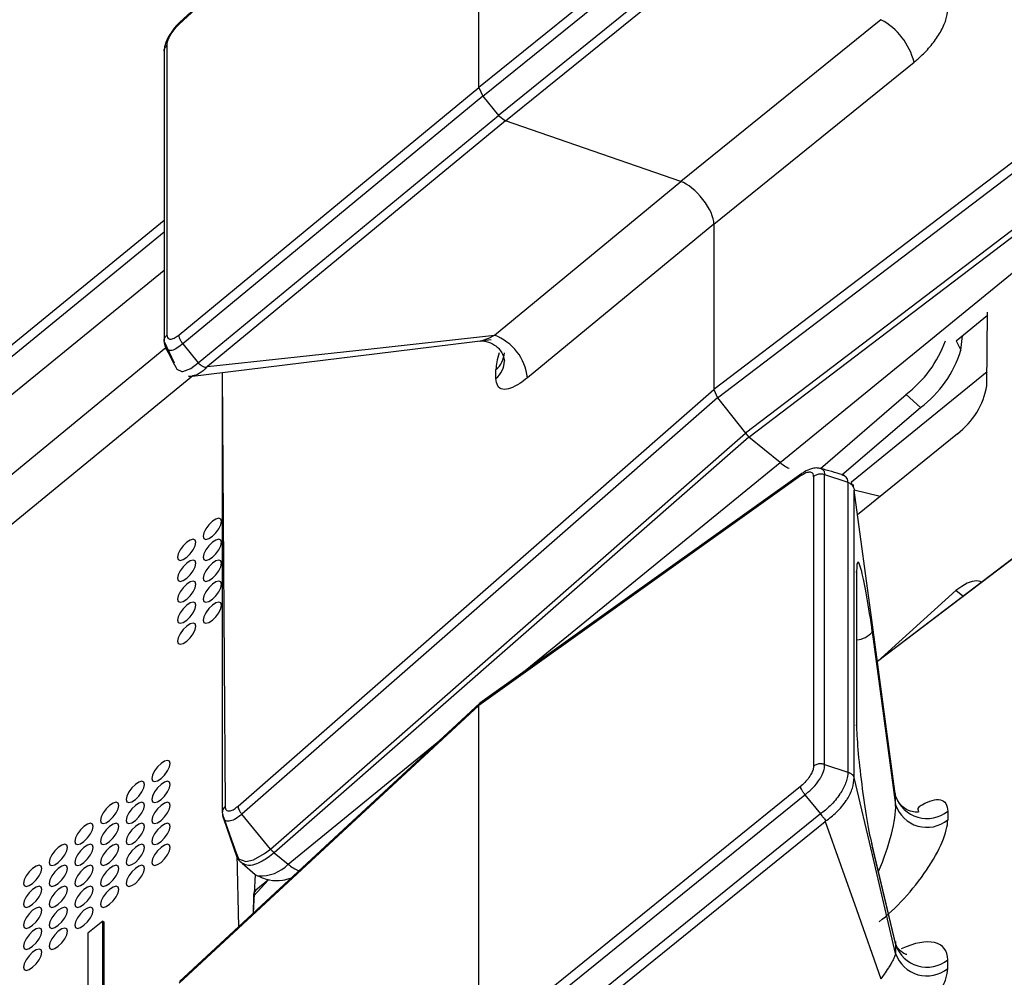
# Model space of a CAD drawing. Units: millimetres. Extents: x 17 to 584, y 10 to 410.
# Drawn here: x 439 to 443, y 223 to 226 of the extents above; entities that cross this region are included whole.
import ezdxf

# ---------------------------------------------------------------- set-up
doc = ezdxf.new("R2010")
doc.units = ezdxf.units.MM
doc.linetypes.add('SLD-Solid', pattern=[0])
doc.styles.get("Standard").update_dxf_attribs({"font": 'GOTHIC.TTF'})
doc.dimstyles.new('SLDDIMSTYLE0', dxfattribs={"dimtxt": 0.18, "dimasz": 1.016, "dimexe": 0, "dimexo": 0.0625, "dimgap": 0, "dimtad": 0, "dimtih": 1, "dimtoh": 1, "dimdec": 0, "dimrnd": 1e-09, "dimzin": 0, "dimdsep": 46, "dimtxsty": 'Standard', "dimblk1": 'DOT', "dimblk2": 'DOT', "dimsah": 1, "dimcen": 0.09, "dimadec": 0, "dimazin": 0, "dimtfac": 1.016, "dimtdec": 0, "dimtofl": 0, "dimtmove": 0, "dimatfit": 3, "dimldrblk": 'DOT', "dimfxl": 1, "dimfrac": 2, "dimtolj": 1, "dimtzin": 0, "dimarcsym": 0})

# ---------------------------------------------------------------- blocks, each defined once
blk = doc.blocks.new('_Dot')
at = {"color": 0, "linetype": 'ByBlock', "lineweight": -2}
blk.add_line((-0.5, 0), (-1, 0), dxfattribs=at)
at = {"color": 0, "linetype": 'ByBlock', "const_width": 0.5}
blk.add_lwpolyline([(-0.25, 0, 1), (0.25, 0, 1)], format="xyb", close=True, dxfattribs=at)

msp = doc.modelspace()

# ---------------------------------------------------------------- linework, layer by layer
at = {"color": 7, "linetype": 'SLD-Solid', "lineweight": 25}
for p, q in [((439.9668, 225.6633), (440.9294, 226.5555)), ((440.9322, 226.5623), (439.9683, 225.669)), ((440.9294, 225.46), (440.9294, 226.5555)), ((441.9617, 226.2953), (440.9294, 225.46)), ((440.9422, 225.4324), (441.9758, 226.2688)), ((442.0254, 226.2071), (440.992, 225.3709)), ((441.0145, 225.3529), (442.0403, 226.183)), ((443.3219, 225.7382), (441.6837, 224.4908)), ((441.6955, 224.4645), (443.3332, 225.7116)), ((442.2198, 225.6781), (441.5777, 225.1586)), ((439.9187, 225.5772), (439.9187, 224.6468)), ((439.9277, 225.5955), (439.9277, 224.6656)), ((443.4189, 225.5947), (441.7844, 224.3501)), ((441.7961, 224.3379), (443.4305, 225.5823)), ((441.6837, 225.022), (442.3258, 225.5416)), ((441.8958, 224.2565), (443.475, 225.546)), ((439.9668, 224.6663), (440.9294, 225.46)), ((440.9294, 225.46), (440.9422, 225.4324)), ((440.9422, 225.4324), (439.9784, 224.6378)), ((440.9422, 225.4324), (440.992, 225.3709)), ((440.0283, 224.5764), (440.992, 225.3709)), ((441.0145, 225.3529), (440.058, 224.5643)), ((440.992, 225.3709), (441.0145, 225.3529)), ((441.5777, 225.1586), (441.0145, 225.3529)), ((440.9789, 224.6649), (441.5777, 225.1586)), ((439.9187, 225.033), (431.1521, 217.8747)), ((441.6837, 225.022), (441.0849, 224.5284)), ((441.6837, 225.022), (441.6837, 224.4908)), ((439.9187, 224.9954), (438.8593, 224.1303)), ((442.4616, 224.647), (442.5619, 224.729)), ((442.5599, 224.503), (442.562, 224.7392)), ((440.0018, 224.533), (440.9684, 224.6508)), ((442.476, 224.6166), (442.4819, 224.6636)), ((439.9189, 224.6448), (439.9511, 224.5761)), ((439.9784, 224.6378), (440.0281, 224.5766)), ((439.9511, 224.5761), (439.9511, 224.5761)), ((440.0281, 224.5766), (440.0283, 224.5764)), ((440.0111, 224.5348), (436.5092, 221.6639)), ((440.1055, 224.5456), (440.1055, 223.1332)), ((440.984, 224.5266), (440.984, 224.5546)), ((442.1253, 224.1948), (442.5603, 224.5488)), ((440.1561, 223.1532), (441.6837, 224.4908)), ((441.6955, 224.4645), (440.1683, 223.1272)), ((441.6837, 224.4908), (441.6955, 224.4645)), ((441.6955, 224.4645), (441.7844, 224.3501)), ((442.026, 224.2373), (442.3001, 224.4747)), ((442.347, 224.4329), (442.3001, 224.4747)), ((442.0944, 224.2165), (442.347, 224.4329)), ((443.2817, 224.4355), (442.2081, 223.618)), ((440.2601, 223.0154), (441.7844, 224.3501)), ((441.7961, 224.3379), (440.2721, 223.0034)), ((441.7844, 224.3501), (441.7961, 224.3379)), ((441.8958, 224.2565), (441.7961, 224.3379)), ((442.1443, 224.0891), (442.4649, 224.349)), ((441.9617, 224.2134), (440.9294, 223.4766)), ((441.9658, 224.2208), (440.9322, 223.4834)), ((442.0037, 224.2118), (442.0037, 223.2819)), ((442.0389, 223.2869), (442.0389, 224.2174)), ((442.0389, 224.2174), (442.113, 224.193)), ((442.1131, 224.1929), (442.113, 224.193)), ((442.1131, 224.1929), (442.1131, 223.2624)), ((442.1269, 224.1834), (442.1253, 224.1948)), ((442.1336, 224.1684), (442.1336, 224.1673)), ((442.1336, 223.2452), (442.1336, 224.1673)), ((442.1415, 223.9068), (442.1415, 223.4147)), ((442.1424, 223.4034), (442.1424, 223.8954)), ((442.4605, 223.8451), (442.2081, 223.618)), ((442.192, 223.7125), (442.2668, 223.1572)), ((440.9322, 223.4834), (439.9683, 222.5901)), ((440.9294, 223.4766), (440.9322, 223.4834)), ((439.9668, 222.5844), (440.9294, 223.4766)), ((440.9294, 222.3811), (440.9294, 223.4766)), ((442.0389, 223.2869), (442.113, 223.2625)), ((442.1131, 223.2624), (442.113, 223.2625)), ((442.1336, 223.2448), (442.1336, 223.2452)), ((441.9617, 223.2164), (440.9294, 222.3811)), ((440.9422, 222.3536), (441.9758, 223.1899)), ((441.9758, 223.1899), (442.0252, 223.1284)), ((442.2668, 223.1572), (442.2668, 223.1852)), ((442.434, 223.1369), (442.434, 223.1089)), ((440.1519, 222.9986), (440.1068, 223.1255)), ((440.1098, 223.1132), (440.1525, 222.9898)), ((440.2601, 223.0154), (440.1683, 223.1272)), ((442.0254, 223.1282), (440.992, 222.292)), ((441.0145, 222.2741), (442.0403, 223.1041)), ((442.0252, 223.1284), (442.0254, 223.1282)), ((442.2667, 222.713), (442.1903, 223.0334)), ((442.1903, 223.0334), (442.192, 223.0216)), ((442.192, 223.0216), (442.2668, 222.7081)), ((440.1519, 222.9986), (440.1576, 222.7656)), ((440.2721, 223.0034), (440.3166, 222.967)), ((440.169, 222.9703), (440.2112, 222.9341)), ((440.2112, 222.9341), (440.2048, 222.8093)), ((440.2543, 222.917), (440.213, 222.8835)), ((440.2053, 222.8636), (440.2048, 222.8093)), ((439.7215, 222.784), (439.6743, 222.7456)), ((439.7215, 222.4954), (439.7215, 222.784)), ((439.7215, 222.784), (439.7262, 222.7802)), ((439.7262, 222.4916), (439.7262, 222.7802)), ((439.6743, 222.7456), (439.6743, 222.4569)), ((442.2668, 222.7081), (442.2668, 222.6801)), ((442.434, 222.6317), (442.434, 222.6597))]:
    msp.add_line(p, q, dxfattribs=at)
at = {"color": 8, "linetype": 'SLD-Solid', "lineweight": 25}
for p, q in [((431.1716, 217.7317), (439.9187, 224.8742)), ((439.9245, 224.6245), (432.4971, 218.5356)), ((442.4616, 224.647), (442.476, 224.6166)), ((440.1055, 224.5456), (440.1144, 223.1518)), ((443.3219, 224.4614), (442.2081, 223.618)), ((441.0657, 223.5787), (441.8958, 224.2565)), ((442.1336, 224.1684), (442.2169, 224.148)), ((442.4827, 223.8271), (442.4605, 223.8451)), ((440.3166, 222.967), (440.8072, 223.3676)), ((440.2543, 222.917), (440.2053, 222.8636))]:
    msp.add_line(p, q, dxfattribs=at)
at = {"color": 7, "linetype": 'SLD-Solid', "lineweight": 25, "flags": 128}
for points in [[(440.058, 224.5643), (440.5737, 224.6206), (440.9789, 224.6649)], [(442.2668, 223.1852), (442.1922, 223.7352), (442.1336, 224.1673)], [(440.1033, 224.0676), (440.1011, 224.075), (440.0947, 224.0776), (440.0851, 224.075), (440.0738, 224.0676), (440.0626, 224.0566), (440.053, 224.0435), (440.0466, 224.0305), (440.0444, 224.0195), (440.0466, 224.0121), (440.053, 224.0095), (440.0626, 224.0121), (440.0738, 224.0195), (440.0851, 224.0305), (440.0947, 224.0435), (440.1011, 224.0566), (440.1033, 224.0676)], [(440.0208, 224.0002), (440.0186, 224.0076), (440.0122, 224.0102), (440.0026, 224.0076), (439.9914, 224.0002), (439.9801, 223.9892), (439.9705, 223.9762), (439.9641, 223.9632), (439.9619, 223.9521), (439.9641, 223.9447), (439.9705, 223.9422), (439.9801, 223.9448), (439.9914, 223.9521), (440.0026, 223.9632), (440.0122, 223.9762), (440.0186, 223.9892), (440.0208, 224.0002)], [(440.1033, 224.0002), (440.1011, 224.0076), (440.0947, 224.0102), (440.0851, 224.0076), (440.0738, 224.0002), (440.0626, 223.9892), (440.053, 223.9762), (440.0466, 223.9632), (440.0444, 223.9521), (440.0466, 223.9448), (440.053, 223.9422), (440.0626, 223.9448), (440.0738, 223.9521), (440.0851, 223.9632), (440.0947, 223.9762), (440.1011, 223.9892), (440.1033, 224.0002)], [(440.0208, 223.9329), (440.0186, 223.9403), (440.0122, 223.9429), (440.0026, 223.9403), (439.9914, 223.9329), (439.9801, 223.9218), (439.9705, 223.9088), (439.9641, 223.8958), (439.9619, 223.8848), (439.9641, 223.8774), (439.9705, 223.8748), (439.9801, 223.8774), (439.9914, 223.8848), (440.0026, 223.8958), (440.0122, 223.9088), (440.0186, 223.9219), (440.0208, 223.9329)], [(440.1033, 223.9329), (440.1011, 223.9403), (440.0947, 223.9429), (440.0851, 223.9403), (440.0738, 223.9329), (440.0626, 223.9219), (440.053, 223.9088), (440.0466, 223.8958), (440.0444, 223.8848), (440.0466, 223.8774), (440.053, 223.8748), (440.0626, 223.8774), (440.0738, 223.8848), (440.0851, 223.8958), (440.0947, 223.9088), (440.1011, 223.9219), (440.1033, 223.9329)], [(440.0208, 223.8655), (440.0186, 223.8729), (440.0122, 223.8755), (440.0026, 223.8729), (439.9914, 223.8655), (439.9801, 223.8545), (439.9705, 223.8415), (439.9641, 223.8285), (439.9619, 223.8174), (439.9641, 223.81), (439.9705, 223.8075), (439.9801, 223.8101), (439.9914, 223.8174), (440.0026, 223.8285), (440.0122, 223.8415), (440.0186, 223.8545), (440.0208, 223.8655)], [(440.1033, 223.8655), (440.1011, 223.8729), (440.0947, 223.8755), (440.0851, 223.8729), (440.0738, 223.8655), (440.0626, 223.8545), (440.053, 223.8415), (440.0466, 223.8285), (440.0444, 223.8174), (440.0466, 223.8101), (440.053, 223.8075), (440.0626, 223.8101), (440.0738, 223.8174), (440.0851, 223.8285), (440.0947, 223.8415), (440.1011, 223.8545), (440.1033, 223.8655)], [(442.5421, 223.8724), (442.5386, 223.8742), (442.527, 223.8765), (442.5128, 223.8745), (442.4966, 223.8685), (442.4789, 223.8585), (442.4605, 223.8451)], [(440.0208, 223.7982), (440.0186, 223.8056), (440.0122, 223.8082), (440.0026, 223.8056), (439.9914, 223.7982), (439.9801, 223.7871), (439.9705, 223.7741), (439.9641, 223.7611), (439.9619, 223.7501), (439.9641, 223.7427), (439.9705, 223.7401), (439.9801, 223.7427), (439.9914, 223.7501), (440.0026, 223.7611), (440.0122, 223.7741), (440.0186, 223.7872), (440.0208, 223.7982)], [(440.1033, 223.7982), (440.1011, 223.8056), (440.0947, 223.8082), (440.0851, 223.8056), (440.0738, 223.7982), (440.0626, 223.7872), (440.053, 223.7741), (440.0466, 223.7611), (440.0444, 223.7501), (440.0466, 223.7427), (440.053, 223.7401), (440.0626, 223.7427), (440.0738, 223.7501), (440.0851, 223.7611), (440.0947, 223.7741), (440.1011, 223.7872), (440.1033, 223.7982)], [(440.0208, 223.7308), (440.0186, 223.7382), (440.0122, 223.7408), (440.0026, 223.7382), (439.9914, 223.7308), (439.9801, 223.7198), (439.9705, 223.7068), (439.9641, 223.6938), (439.9619, 223.6827), (439.9641, 223.6753), (439.9705, 223.6728), (439.9801, 223.6754), (439.9914, 223.6827), (440.0026, 223.6938), (440.0122, 223.7068), (440.0186, 223.7198), (440.0208, 223.7308)], [(442.1424, 223.4034), (442.1424, 223.4056), (442.1415, 223.4147)], [(439.9383, 223.2902), (439.9361, 223.2975), (439.9297, 223.3001), (439.9201, 223.2975), (439.9089, 223.2902), (439.8976, 223.2791), (439.888, 223.2661), (439.8816, 223.2531), (439.8794, 223.242), (439.8816, 223.2347), (439.888, 223.2321), (439.8976, 223.2347), (439.9089, 223.2421), (439.9201, 223.2531), (439.9297, 223.2661), (439.9361, 223.2791), (439.9383, 223.2902)], [(439.8558, 223.2228), (439.8536, 223.2302), (439.8472, 223.2328), (439.8376, 223.2302), (439.8264, 223.2228), (439.8151, 223.2118), (439.8055, 223.1987), (439.7991, 223.1857), (439.7969, 223.1747), (439.7991, 223.1673), (439.8055, 223.1647), (439.8151, 223.1673), (439.8264, 223.1747), (439.8376, 223.1857), (439.8472, 223.1987), (439.8536, 223.2118), (439.8558, 223.2228)], [(439.9383, 223.2228), (439.9361, 223.2302), (439.9297, 223.2328), (439.9201, 223.2302), (439.9089, 223.2228), (439.8976, 223.2118), (439.888, 223.1988), (439.8816, 223.1857), (439.8794, 223.1747), (439.8816, 223.1673), (439.888, 223.1647), (439.8976, 223.1673), (439.9089, 223.1747), (439.9201, 223.1857), (439.9297, 223.1988), (439.9361, 223.2118), (439.9383, 223.2228)], [(442.2668, 222.6801), (442.1922, 222.9965), (442.1336, 223.2452)], [(439.7733, 223.1554), (439.7711, 223.1628), (439.7647, 223.1654), (439.7551, 223.1628), (439.7439, 223.1554), (439.7326, 223.1444), (439.723, 223.1314), (439.7166, 223.1184), (439.7144, 223.1073), (439.7166, 223.1), (439.723, 223.0974), (439.7326, 223.1), (439.7439, 223.1073), (439.7551, 223.1184), (439.7647, 223.1314), (439.7711, 223.1444), (439.7733, 223.1554)], [(439.8558, 223.1555), (439.8536, 223.1628), (439.8472, 223.1654), (439.8376, 223.1628), (439.8264, 223.1554), (439.8151, 223.1444), (439.8055, 223.1314), (439.7991, 223.1184), (439.7969, 223.1073), (439.7991, 223.1), (439.8055, 223.0974), (439.8151, 223.1), (439.8264, 223.1073), (439.8376, 223.1184), (439.8472, 223.1314), (439.8536, 223.1444), (439.8558, 223.1555)], [(439.9383, 223.1555), (439.9361, 223.1628), (439.9297, 223.1654), (439.9201, 223.1628), (439.9089, 223.1555), (439.8976, 223.1444), (439.888, 223.1314), (439.8816, 223.1184), (439.8794, 223.1073), (439.8816, 223.1), (439.888, 223.0974), (439.8976, 223.1), (439.9089, 223.1074), (439.9201, 223.1184), (439.9297, 223.1314), (439.9361, 223.1444), (439.9383, 223.1555)], [(440.1098, 223.1132), (440.1069, 223.1228), (440.1068, 223.1255), (440.1068, 223.1255), (440.1068, 223.1255)], [(442.0403, 223.1041), (442.1408, 222.8214), (442.2198, 222.5992)], [(439.6908, 223.0881), (439.6886, 223.0955), (439.6822, 223.098), (439.6726, 223.0955), (439.6614, 223.0881), (439.6501, 223.077), (439.6405, 223.064), (439.6341, 223.051), (439.6319, 223.04), (439.6341, 223.0326), (439.6405, 223.03), (439.6501, 223.0326), (439.6614, 223.04), (439.6726, 223.051), (439.6822, 223.064), (439.6886, 223.077), (439.6908, 223.0881)], [(439.7733, 223.0881), (439.7711, 223.0955), (439.7647, 223.0981), (439.7551, 223.0955), (439.7439, 223.0881), (439.7326, 223.077), (439.723, 223.064), (439.7166, 223.051), (439.7144, 223.04), (439.7166, 223.0326), (439.723, 223.03), (439.7326, 223.0326), (439.7439, 223.04), (439.7551, 223.051), (439.7647, 223.064), (439.7711, 223.0771), (439.7733, 223.0881)], [(439.8558, 223.0881), (439.8536, 223.0955), (439.8472, 223.0981), (439.8376, 223.0955), (439.8264, 223.0881), (439.8151, 223.0771), (439.8055, 223.064), (439.7991, 223.051), (439.7969, 223.04), (439.7991, 223.0326), (439.8055, 223.03), (439.8151, 223.0326), (439.8264, 223.04), (439.8376, 223.051), (439.8472, 223.064), (439.8536, 223.0771), (439.8558, 223.0881)], [(439.9383, 223.0881), (439.9361, 223.0955), (439.9297, 223.0981), (439.9201, 223.0955), (439.9089, 223.0881), (439.8976, 223.0771), (439.888, 223.0641), (439.8816, 223.051), (439.8794, 223.04), (439.8816, 223.0326), (439.888, 223.03), (439.8976, 223.0326), (439.9089, 223.04), (439.9201, 223.051), (439.9297, 223.0641), (439.9361, 223.0771), (439.9383, 223.0881)], [(439.6083, 223.0207), (439.6061, 223.0281), (439.5997, 223.0307), (439.5901, 223.0281), (439.5789, 223.0207), (439.5676, 223.0097), (439.558, 222.9967), (439.5517, 222.9836), (439.5494, 222.9726), (439.5517, 222.9652), (439.558, 222.9626), (439.5676, 222.9652), (439.5789, 222.9726), (439.5901, 222.9836), (439.5997, 222.9967), (439.6061, 223.0097), (439.6083, 223.0207)], [(439.6908, 223.0207), (439.6886, 223.0281), (439.6822, 223.0307), (439.6726, 223.0281), (439.6614, 223.0207), (439.6501, 223.0097), (439.6405, 222.9967), (439.6341, 222.9837), (439.6319, 222.9726), (439.6341, 222.9652), (439.6405, 222.9627), (439.6501, 222.9652), (439.6614, 222.9726), (439.6726, 222.9837), (439.6822, 222.9967), (439.6886, 223.0097), (439.6908, 223.0207)], [(439.7733, 223.0207), (439.7711, 223.0281), (439.7647, 223.0307), (439.7551, 223.0281), (439.7439, 223.0207), (439.7326, 223.0097), (439.723, 222.9967), (439.7166, 222.9837), (439.7144, 222.9726), (439.7166, 222.9653), (439.723, 222.9627), (439.7326, 222.9653), (439.7439, 222.9726), (439.7551, 222.9837), (439.7647, 222.9967), (439.7711, 223.0097), (439.7733, 223.0207)], [(439.8558, 223.0208), (439.8536, 223.0281), (439.8472, 223.0307), (439.8376, 223.0281), (439.8264, 223.0207), (439.8151, 223.0097), (439.8055, 222.9967), (439.7991, 222.9837), (439.7969, 222.9726), (439.7991, 222.9653), (439.8055, 222.9627), (439.8151, 222.9653), (439.8264, 222.9726), (439.8376, 222.9837), (439.8472, 222.9967), (439.8536, 223.0097), (439.8558, 223.0208)], [(439.9383, 223.0208), (439.9361, 223.0281), (439.9297, 223.0307), (439.9201, 223.0281), (439.9089, 223.0208), (439.8976, 223.0097), (439.888, 222.9967), (439.8816, 222.9837), (439.8794, 222.9726), (439.8816, 222.9653), (439.888, 222.9627), (439.8976, 222.9653), (439.9089, 222.9727), (439.9201, 222.9837), (439.9297, 222.9967), (439.9361, 223.0097), (439.9383, 223.0208)], [(439.5258, 222.9534), (439.5236, 222.9607), (439.5172, 222.9633), (439.5077, 222.9607), (439.4964, 222.9534), (439.4851, 222.9423), (439.4755, 222.9293), (439.4692, 222.9163), (439.4669, 222.9052), (439.4692, 222.8979), (439.4755, 222.8953), (439.4851, 222.8979), (439.4964, 222.9052), (439.5077, 222.9163), (439.5172, 222.9293), (439.5236, 222.9423), (439.5258, 222.9534)], [(439.6083, 222.9534), (439.6061, 222.9607), (439.5997, 222.9633), (439.5901, 222.9607), (439.5789, 222.9534), (439.5676, 222.9423), (439.558, 222.9293), (439.5517, 222.9163), (439.5494, 222.9053), (439.5517, 222.8979), (439.558, 222.8953), (439.5676, 222.8979), (439.5789, 222.9053), (439.5901, 222.9163), (439.5997, 222.9293), (439.6061, 222.9423), (439.6083, 222.9534)], [(439.6908, 222.9534), (439.6886, 222.9608), (439.6822, 222.9633), (439.6726, 222.9608), (439.6614, 222.9534), (439.6501, 222.9423), (439.6405, 222.9293), (439.6341, 222.9163), (439.6319, 222.9053), (439.6341, 222.8979), (439.6405, 222.8953), (439.6501, 222.8979), (439.6614, 222.9053), (439.6726, 222.9163), (439.6822, 222.9293), (439.6886, 222.9423), (439.6908, 222.9534)], [(439.7733, 222.9534), (439.7711, 222.9608), (439.7647, 222.9634), (439.7551, 222.9608), (439.7439, 222.9534), (439.7326, 222.9423), (439.723, 222.9293), (439.7166, 222.9163), (439.7144, 222.9053), (439.7166, 222.8979), (439.723, 222.8953), (439.7326, 222.8979), (439.7439, 222.9053), (439.7551, 222.9163), (439.7647, 222.9293), (439.7711, 222.9424), (439.7733, 222.9534)], [(439.8558, 222.9534), (439.8536, 222.9608), (439.8472, 222.9634), (439.8376, 222.9608), (439.8264, 222.9534), (439.8151, 222.9424), (439.8055, 222.9293), (439.7991, 222.9163), (439.7969, 222.9053), (439.7991, 222.8979), (439.8055, 222.8953), (439.8151, 222.8979), (439.8264, 222.9053), (439.8376, 222.9163), (439.8472, 222.9293), (439.8536, 222.9424), (439.8558, 222.9534)], [(440.2112, 222.9341), (440.2186, 222.9297), (440.2208, 222.929)], [(439.5258, 222.886), (439.5236, 222.8934), (439.5172, 222.896), (439.5077, 222.8934), (439.4964, 222.886), (439.4851, 222.875), (439.4755, 222.8619), (439.4692, 222.8489), (439.4669, 222.8379), (439.4692, 222.8305), (439.4755, 222.8279), (439.4851, 222.8305), (439.4964, 222.8379), (439.5077, 222.8489), (439.5172, 222.862), (439.5236, 222.875), (439.5258, 222.886)], [(439.6083, 222.886), (439.6061, 222.8934), (439.5997, 222.896), (439.5901, 222.8934), (439.5789, 222.886), (439.5676, 222.875), (439.558, 222.862), (439.5517, 222.8489), (439.5494, 222.8379), (439.5517, 222.8305), (439.558, 222.8279), (439.5676, 222.8305), (439.5789, 222.8379), (439.5901, 222.8489), (439.5997, 222.862), (439.6061, 222.875), (439.6083, 222.886)], [(439.6908, 222.886), (439.6886, 222.8934), (439.6822, 222.896), (439.6726, 222.8934), (439.6614, 222.886), (439.6501, 222.875), (439.6405, 222.862), (439.6341, 222.8489), (439.6319, 222.8379), (439.6341, 222.8305), (439.6405, 222.828), (439.6501, 222.8305), (439.6614, 222.8379), (439.6726, 222.849), (439.6822, 222.862), (439.6886, 222.875), (439.6908, 222.886)], [(439.7733, 222.886), (439.7711, 222.8934), (439.7647, 222.896), (439.7551, 222.8934), (439.7439, 222.886), (439.7326, 222.875), (439.723, 222.862), (439.7166, 222.849), (439.7144, 222.8379), (439.7166, 222.8306), (439.723, 222.828), (439.7326, 222.8306), (439.7439, 222.8379), (439.7551, 222.849), (439.7647, 222.862), (439.7711, 222.875), (439.7733, 222.886)], [(439.5258, 222.8187), (439.5236, 222.826), (439.5172, 222.8286), (439.5077, 222.826), (439.4964, 222.8187), (439.4851, 222.8076), (439.4755, 222.7946), (439.4692, 222.7816), (439.4669, 222.7705), (439.4692, 222.7632), (439.4755, 222.7606), (439.4851, 222.7632), (439.4964, 222.7705), (439.5077, 222.7816), (439.5172, 222.7946), (439.5236, 222.8076), (439.5258, 222.8187)], [(439.6083, 222.8187), (439.6061, 222.826), (439.5997, 222.8286), (439.5901, 222.826), (439.5789, 222.8187), (439.5676, 222.8076), (439.558, 222.7946), (439.5517, 222.7816), (439.5494, 222.7706), (439.5517, 222.7632), (439.558, 222.7606), (439.5676, 222.7632), (439.5789, 222.7706), (439.5901, 222.7816), (439.5997, 222.7946), (439.6061, 222.8076), (439.6083, 222.8187)], [(439.6908, 222.8187), (439.6886, 222.8261), (439.6822, 222.8286), (439.6726, 222.8261), (439.6614, 222.8187), (439.6501, 222.8076), (439.6405, 222.7946), (439.6341, 222.7816), (439.6319, 222.7706), (439.6341, 222.7632), (439.6405, 222.7606), (439.6501, 222.7632), (439.6614, 222.7706), (439.6726, 222.7816), (439.6822, 222.7946), (439.6886, 222.8076), (439.6908, 222.8187)], [(439.5258, 222.7513), (439.5236, 222.7587), (439.5172, 222.7613), (439.5077, 222.7587), (439.4964, 222.7513), (439.4851, 222.7403), (439.4755, 222.7272), (439.4692, 222.7142), (439.4669, 222.7032), (439.4692, 222.6958), (439.4755, 222.6932), (439.4851, 222.6958), (439.4964, 222.7032), (439.5077, 222.7142), (439.5172, 222.7273), (439.5236, 222.7403), (439.5258, 222.7513)], [(439.6083, 222.7513), (439.6061, 222.7587), (439.5997, 222.7613), (439.5901, 222.7587), (439.5789, 222.7513), (439.5676, 222.7403), (439.558, 222.7273), (439.5517, 222.7142), (439.5494, 222.7032), (439.5517, 222.6958), (439.558, 222.6932), (439.5676, 222.6958), (439.5789, 222.7032), (439.5901, 222.7142), (439.5997, 222.7273), (439.6061, 222.7403), (439.6083, 222.7513)], [(439.5258, 222.684), (439.5236, 222.6913), (439.5172, 222.6939), (439.5077, 222.6913), (439.4964, 222.684), (439.4851, 222.6729), (439.4755, 222.6599), (439.4692, 222.6469), (439.4669, 222.6358), (439.4692, 222.6285), (439.4755, 222.6259), (439.4851, 222.6285), (439.4964, 222.6358), (439.5077, 222.6469), (439.5172, 222.6599), (439.5236, 222.6729), (439.5258, 222.684)]]:
    msp.add_lwpolyline(points, dxfattribs=at)
at = {"color": 8, "linetype": 'SLD-Solid', "lineweight": 25, "flags": 128}
for points in [[(440.932, 224.6463), (440.9349, 224.6469), (440.9398, 224.6481), (440.9605, 224.656), (440.9789, 224.6649), (440.9789, 224.6649), (440.9789, 224.6649)], [(439.9558, 224.5623), (439.9597, 224.5565), (439.9761, 224.5485), (439.9786, 224.5484), (440.0047, 224.5577), (440.0281, 224.5766), (440.0281, 224.5766), (440.0281, 224.5766)], [(442.0271, 224.2367), (442.0278, 224.2368), (442.0369, 224.229), (442.0389, 224.2174), (442.0389, 224.2174), (442.0389, 224.2174)], [(442.1424, 223.8954), (442.1424, 223.8977), (442.1415, 223.9068)], [(440.1519, 222.9986), (440.157, 222.9839), (440.1805, 222.9753), (440.2056, 222.9808), (440.2413, 223.0007), (440.2601, 223.0154), (440.2601, 223.0154), (440.2601, 223.0154)]]:
    msp.add_lwpolyline(points, dxfattribs=at)
at = {"color": 7, "linetype": 'SLD-Solid', "lineweight": 25}
for centre, radius, start, end in [((442.117, 225.4889), 0.2154, 14.1699, 61.4861), ((440.9217, 224.5111), 0.1641, 6.0551, 69.6009), ((442.0677, 224.7784), 0.3824, 307.4206, 339.9096), ((442.1306, 224.722), 0.361, 306.8181, 343.0367), ((442.3171, 224.5464), 0.2466, 306.8205, 349.8475), ((442.3672, 223.219), 0.1059, 198.5857, 309.1595), ((442.3672, 223.191), 0.1059, 198.5857, 309.1595), ((440.2291, 222.8658), 0.0239, 132.216, 185.3796), ((442.3672, 222.7418), 0.1059, 198.5857, 309.1595), ((442.3672, 222.7138), 0.1059, 198.5857, 309.1595)]:
    msp.add_arc(centre, radius, start, end, dxfattribs=at)
at = {"color": 8, "linetype": 'SLD-Solid', "lineweight": 25}
for centre, radius, start, end in [((440.9367, 224.6118), 0.0742, 309.5947, 357.3532), ((440.9369, 224.5836), 0.074, 309.55, 358.9683), ((441.9783, 224.3532), 0.1271, 229.5383, 245.2556), ((442.1337, 223.7643), 0.0781, 276.4551, 318.3785), ((440.2276, 223.0516), 0.1229, 266.8249, 316.4542), ((440.3942, 223.0566), 0.1185, 229.1267, 249.2219)]:
    msp.add_arc(centre, radius, start, end, dxfattribs=at)
at = {"color": 7, "linetype": 'SLD-Solid', "lineweight": 25}
for centre, major_axis, ratio, start_param, end_param in [((441.6129, 225.0797), (-0.0633, 0.0774), 0.409191, 3.606025, 5.698312), ((442.177, 223.6964), (-0.0313, 0.24), 0.07013, 4.770191, 6.776244), ((442.177, 223.2119), (-0.0311, 0.2335), 0.074094, 0.50791, 2.513964), ((442.2555, 222.9414), (0.1662, 0.2012), 0.324926, 4.102, 5.908313)]:
    msp.add_ellipse(centre, major_axis=major_axis, ratio=ratio, start_param=start_param, end_param=end_param, dxfattribs=at)
at = {"color": 8, "linetype": 'SLD-Solid', "lineweight": 25}
for centre, major_axis, ratio, start_param, end_param in [((441.1505, 224.7319), (0.1538, 0.2113), 0.302158, 2.391667, 2.748132), ((442.1873, 223.0011), (0.068, 0.1845), 0.225089, 4.477134, 5.798558), ((442.2555, 222.5553), (0.1659, 0.1428), 0.461591, 5.905035, 7.310041)]:
    msp.add_ellipse(centre, major_axis=major_axis, ratio=ratio, start_param=start_param, end_param=end_param, dxfattribs=at)
at = {"color": 7, "linetype": 'SLD-Solid', "lineweight": 25}
for points, knots in [([(442.3258, 225.5416), (442.3346, 225.5491), (442.355, 225.5665), (442.3852, 225.5996), (442.4125, 225.6391), (442.4308, 225.6788), (442.4329, 225.7), (442.434, 225.7106)], [0, 0, 0, 0, 0.155457, 0.36174, 0.565816, 0.783294, 1, 1, 1, 1]), ([(439.9277, 225.5955), (439.9281, 225.599), (439.929, 225.6065), (439.9336, 225.6183), (439.9408, 225.6318), (439.9505, 225.6459), (439.9606, 225.6572), (439.9661, 225.6626), (439.9668, 225.6633)], [0, 0, 0, 0, 0.18334, 0.395947, 0.490827, 0.727541, 0.963011, 1, 1, 1, 1]), ([(439.9683, 225.669), (439.961, 225.6616), (439.9521, 225.6531), (439.9456, 225.6427), (439.9444, 225.6408)], [0, 0, 0, 0, 0.818742, 1, 1, 1, 1]), ([(439.9683, 225.669), (439.9683, 225.6689), (439.9669, 225.6684), (439.9667, 225.6661), (439.9668, 225.6638), (439.9668, 225.6633)], [0, 0, 0, 0, 0.040573, 0.788624, 1, 1, 1, 1]), ([(439.9444, 225.6408), (439.9397, 225.634), (439.9283, 225.6177), (439.92, 225.5946), (439.9196, 225.5836), (439.9187, 225.5772)], [0, 0, 0, 0, 0.335389, 0.80512, 1, 1, 1, 1]), ([(439.9187, 225.5772), (439.9191, 225.5798), (439.9196, 225.5856), (439.9236, 225.5917), (439.927, 225.5948), (439.9277, 225.5955)], [0, 0, 0, 0, 0.387318, 0.866031, 1, 1, 1, 1]), ([(439.9189, 224.6448), (439.9189, 224.645), (439.918, 224.6483), (439.9198, 224.655), (439.9236, 224.6617), (439.927, 224.6649), (439.9277, 224.6656)], [0, 0, 0, 0, 0.032894, 0.441987, 0.877985, 1, 1, 1, 1]), ([(439.9277, 224.6656), (439.9281, 224.6628), (439.929, 224.6568), (439.9336, 224.6531), (439.9408, 224.6522), (439.9505, 224.6551), (439.9606, 224.6615), (439.9661, 224.6658), (439.9668, 224.6663)], [0, 0, 0, 0, 0.18334, 0.395941, 0.490827, 0.727541, 0.96301, 1, 1, 1, 1]), ([(439.9784, 224.6378), (439.9762, 224.6408), (439.9718, 224.6469), (439.9678, 224.6563), (439.9666, 224.6627), (439.9668, 224.6657), (439.9668, 224.6663)], [0, 0, 0, 0, 0.307971, 0.615949, 0.915388, 1, 1, 1, 1]), ([(439.9189, 224.6448), (439.919, 224.6441), (439.9192, 224.6396), (439.92, 224.6307), (439.924, 224.6252), (439.9245, 224.6245)], [0, 0, 0, 0, 0.128375, 0.885338, 1, 1, 1, 1]), ([(439.9241, 224.6245), (439.929, 224.6147), (439.9399, 224.5935), (439.9505, 224.5727), (439.9558, 224.5623)], [0, 0, 0, 0, 0.500514, 1, 1, 1, 1]), ([(440.932, 224.6463), (440.9325, 224.6464), (440.9366, 224.6471), (440.9555, 224.6461), (440.982, 224.6346), (441.0028, 224.6119), (441.0103, 224.5911), (441.0109, 224.5841), (441.0109, 224.5825), (441.0109, 224.5823), (441.0109, 224.5823)], [0, 0, 0, 0, 0.0210429, 0.1937195, 0.4170443, 0.6793539, 0.8486451, 0.9829932, 0.9985408, 1, 1, 1, 1]), ([(440.0283, 224.5764), (440.0303, 224.5744), (440.0346, 224.57), (440.042, 224.5651), (440.0484, 224.5626), (440.0527, 224.5623), (440.0549, 224.5627), (440.0558, 224.5631), (440.0561, 224.5633)], [0, 0, 0, 0, 0.2448001, 0.5384703, 0.7969108, 0.9161859, 0.9640626, 1, 1, 1, 1]), ([(440.058, 224.5643), (440.0575, 224.5641), (440.0569, 224.5637), (440.0563, 224.5634), (440.0561, 224.5633)], [0, 0, 0, 0, 0.7295194, 1, 1, 1, 1]), ([(440.0018, 224.533), (439.9908, 224.535), (440.0003, 224.5319), (440.0092, 224.5343), (440.0111, 224.5348)], [0, 0, 0, 0, 0.785752, 1, 1, 1, 1]), ([(441.0849, 224.5284), (441.0767, 224.522), (441.0577, 224.5071), (441.0295, 224.4927), (441.0041, 224.4891), (440.987, 224.4999), (440.985, 224.5177), (440.984, 224.5266)], [0, 0, 0, 0, 0.155467, 0.36175, 0.565817, 0.783295, 1, 1, 1, 1]), ([(442.0037, 224.2118), (442.0033, 224.2146), (442.0023, 224.2207), (441.9974, 224.2246), (441.9897, 224.2259), (441.9792, 224.2236), (441.9684, 224.2178), (441.9625, 224.2139), (441.9617, 224.2134)], [0, 0, 0, 0, 0.183344, 0.395961, 0.490826, 0.727541, 0.96301, 1, 1, 1, 1]), ([(441.9658, 224.2208), (441.9654, 224.2205), (441.9633, 224.2197), (441.9622, 224.2167), (441.9618, 224.214), (441.9617, 224.2134)], [0, 0, 0, 0, 0.181868, 0.819777, 1, 1, 1, 1]), ([(442.0271, 224.2367), (442.0222, 224.2377), (442.0117, 224.2399), (441.9939, 224.2362), (441.9783, 224.2294), (441.9687, 224.2228), (441.9658, 224.2208)], [0, 0, 0, 0, 0.2209398, 0.4790023, 0.8451058, 1, 1, 1, 1]), ([(442.0389, 224.2174), (442.0353, 224.2183), (442.0281, 224.22), (442.0165, 224.2185), (442.0084, 224.2152), (442.0045, 224.2124), (442.0037, 224.2118)], [0, 0, 0, 0, 0.297268, 0.594585, 0.911338, 1, 1, 1, 1]), ([(442.0974, 224.2166), (442.0855, 224.2201), (442.0617, 224.227), (442.0379, 224.2339), (442.026, 224.2373)], [0, 0, 0, 0, 0.500004, 1, 1, 1, 1]), ([(442.0974, 224.2166), (442.1035, 224.214), (442.1008, 224.2162), (442.0973, 224.2164), (442.0944, 224.2165)], [0, 0, 0, 0, 0.183625, 1, 1, 1, 1]), ([(442.113, 224.193), (442.113, 224.193), (442.1139, 224.2004), (442.1104, 224.2106), (442.0997, 224.2144), (442.0944, 224.2165)], [0, 0, 0, 0, 0.000262, 0.559333, 1, 1, 1, 1]), ([(442.1131, 224.1929), (442.116, 224.1917), (442.1219, 224.189), (442.1285, 224.1825), (442.132, 224.1762), (442.1332, 224.1716), (442.1335, 224.1694), (442.1336, 224.1687), (442.1336, 224.1684)], [0, 0, 0, 0, 0.268074, 0.559465, 0.816996, 0.931551, 0.97107, 1, 1, 1, 1]), ([(442.1269, 224.1834), (442.1266, 224.1861), (442.1301, 224.1848), (442.1303, 224.181), (442.1304, 224.1781)], [0, 0, 0, 0, 0.233721, 1, 1, 1, 1]), ([(442.1424, 223.8954), (442.1425, 223.8987), (442.1426, 223.9037), (442.1426, 223.9038), (442.1415, 223.9068)], [0, 0, 0, 0, 0.650524, 1, 1, 1, 1]), ([(442.0037, 223.2819), (442.0033, 223.2784), (442.0023, 223.2709), (441.9974, 223.2594), (441.9897, 223.2464), (441.9792, 223.2328), (441.9684, 223.2221), (441.9625, 223.2171), (441.9617, 223.2164)], [0, 0, 0, 0, 0.183343, 0.395961, 0.490827, 0.727541, 0.96301, 1, 1, 1, 1]), ([(441.9758, 223.1899), (441.9758, 223.1899), (441.9772, 223.1909), (441.986, 223.1977), (442.0028, 223.2125), (442.0187, 223.2322), (442.0306, 223.252), (442.0376, 223.2697), (442.0393, 223.2818), (442.0389, 223.2869), (442.0389, 223.2869)], [0, 0, 0, 0, 0.000149, 0.039151, 0.261024, 0.499063, 0.597264, 0.815334, 0.99985, 1, 1, 1, 1]), ([(442.0389, 223.2869), (442.0353, 223.2878), (442.0281, 223.2896), (442.0165, 223.2883), (442.0084, 223.2852), (442.0045, 223.2825), (442.0037, 223.2819)], [0, 0, 0, 0, 0.297268, 0.594585, 0.911338, 1, 1, 1, 1]), ([(442.113, 223.2625), (442.113, 223.2625), (442.1139, 223.2535), (442.1091, 223.2314), (442.0976, 223.2067), (442.0806, 223.1804), (442.0597, 223.1554), (442.0361, 223.136), (442.0252, 223.1284), (442.0252, 223.1284)], [0, 0, 0, 0, 0.000109, 0.232413, 0.473264, 0.503841, 0.778202, 0.999889, 1, 1, 1, 1]), ([(442.1131, 223.2624), (442.116, 223.2613), (442.1219, 223.2591), (442.1285, 223.2536), (442.132, 223.2484), (442.1332, 223.2455), (442.1335, 223.2447), (442.1336, 223.2448), (442.1336, 223.2448)], [0, 0, 0, 0, 0.268073, 0.559464, 0.816994, 0.931549, 0.97107, 1, 1, 1, 1]), ([(442.0414, 223.1055), (442.0415, 223.1055), (442.054, 223.1135), (442.0792, 223.1336), (442.101, 223.1594), (442.1179, 223.1856), (442.1308, 223.2117), (442.1326, 223.2336), (442.1336, 223.2448)], [0, 0, 0, 0, 0.000987, 0.236626, 0.499894, 0.529051, 0.758832, 1, 1, 1, 1]), ([(441.9758, 223.1899), (441.9736, 223.1929), (441.969, 223.1988), (441.9642, 223.2076), (441.9622, 223.2133), (441.9618, 223.2158), (441.9617, 223.2164)], [0, 0, 0, 0, 0.307976, 0.61596, 0.915397, 1, 1, 1, 1]), ([(442.3417, 223.1346), (442.3417, 223.1345), (442.3416, 223.1345), (442.3328, 223.1332), (442.3127, 223.1362), (442.2873, 223.15), (442.2701, 223.1739), (442.2663, 223.1897), (442.266, 223.1933), (442.266, 223.1939)], [0, 0, 0, 0, 0.06277, 0.178697, 0.341638, 0.558343, 0.809679, 0.966195, 1, 1, 1, 1]), ([(442.3417, 223.1346), (442.3346, 223.147), (442.355, 223.1607), (442.3852, 223.1735), (442.4125, 223.1755), (442.4308, 223.1637), (442.4329, 223.1458), (442.434, 223.1369)], [0, 0, 0, 0, 0.155457, 0.36174, 0.565816, 0.783294, 1, 1, 1, 1]), ([(440.1144, 223.1518), (440.1126, 223.15), (440.109, 223.1463), (440.106, 223.1395), (440.105, 223.1324), (440.1062, 223.1278), (440.1068, 223.1255)], [0, 0, 0, 0, 0.249986, 0.499987, 0.750014, 1, 1, 1, 1]), ([(440.1144, 223.1518), (440.1149, 223.1483), (440.1158, 223.1412), (440.1229, 223.1369), (440.1335, 223.1382), (440.1452, 223.1442), (440.1529, 223.1506), (440.1561, 223.1532)], [0, 0, 0, 0, 0.214041, 0.428073, 0.642137, 0.856388, 1, 1, 1, 1]), ([(440.1561, 223.1532), (440.1562, 223.1514), (440.1565, 223.1477), (440.1591, 223.1411), (440.163, 223.1341), (440.1665, 223.1295), (440.1683, 223.1272)], [0, 0, 0, 0, 0.249994, 0.500011, 0.750002, 1, 1, 1, 1]), ([(442.0254, 223.1282), (442.0271, 223.126), (442.0307, 223.1211), (442.0363, 223.1147), (442.0403, 223.1103), (442.042, 223.1078), (442.042, 223.1064), (442.0416, 223.1057), (442.0414, 223.1055)], [0, 0, 0, 0, 0.244793, 0.538451, 0.7969, 0.91614, 0.964066, 1, 1, 1, 1]), ([(442.0403, 223.1041), (442.0406, 223.1044), (442.041, 223.1049), (442.0413, 223.1053), (442.0414, 223.1055)], [0, 0, 0, 0, 0.730617, 1, 1, 1, 1]), ([(440.2721, 223.0034), (440.27, 223.0051), (440.2658, 223.0087), (440.262, 223.0132), (440.2601, 223.0154)], [0, 0, 0, 0, 0.499989, 1, 1, 1, 1]), ([(440.1519, 222.9986), (440.1528, 222.9927), (440.1546, 222.9811), (440.1645, 222.974), (440.1694, 222.9705)], [0, 0, 0, 0, 0.514691, 1, 1, 1, 1]), ([(440.2208, 222.929), (440.2319, 222.924), (440.2554, 222.9137), (440.2939, 222.9129), (440.3179, 222.9202), (440.3276, 222.9231)], [0, 0, 0, 0, 0.379646, 0.749746, 1, 1, 1, 1]), ([(442.3025, 222.6772), (442.3003, 222.6772), (442.2958, 222.6774), (442.2701, 222.6963), (442.2659, 222.7161), (442.2658, 222.7191), (442.2667, 222.713)], [0, 0, 0, 0, 0.301331, 0.641842, 0.959994, 1, 1, 1, 1]), ([(442.2668, 222.6801), (442.2668, 222.6801), (442.2658, 222.6774), (442.2649, 222.6723), (442.2595, 222.6612), (442.254, 222.6509), (442.2486, 222.6419), (442.2402, 222.6285), (442.2306, 222.6143), (442.223, 222.6038), (442.2198, 222.5992), (442.2198, 222.5992)], [0, 0, 0, 0, 0.000169, 0.219384, 0.34334, 0.418174, 0.549833, 0.6075, 0.821304, 0.999844, 1, 1, 1, 1]), ([(442.3258, 222.4627), (442.3346, 222.4702), (442.355, 222.4876), (442.3852, 222.5208), (442.4125, 222.5603), (442.4308, 222.5999), (442.4329, 222.6211), (442.434, 222.6317)], [0, 0, 0, 0, 0.155457, 0.36174, 0.565815, 0.783293, 1, 1, 1, 1])]:
    msp.add_open_spline(points, degree=3, knots=knots, dxfattribs=at)
at = {"color": 8, "linetype": 'SLD-Solid', "lineweight": 25}
for points, knots in [([(439.9784, 224.6378), (439.9784, 224.6378), (439.9773, 224.6367), (439.9698, 224.6302), (439.9557, 224.6198), (439.9416, 224.615), (439.9309, 224.6164), (439.9254, 224.6192), (439.9242, 224.6243), (439.9241, 224.6245)], [0, 0, 0, 0, 0.000181, 0.047654, 0.317585, 0.607186, 0.726658, 0.991958, 1, 1, 1, 1]), ([(440.0561, 224.5633), (440.0561, 224.5632), (440.0481, 224.5545), (440.0307, 224.5393), (440.016, 224.536), (440.0111, 224.5348)], [0, 0, 0, 0, 0.002034, 0.494073, 1, 1, 1, 1]), ([(440.1683, 223.1272), (440.1682, 223.1272), (440.1638, 223.1231), (440.1521, 223.1144), (440.1349, 223.1052), (440.1197, 223.1038), (440.1113, 223.1073), (440.1099, 223.1126), (440.1098, 223.1132)], [0, 0, 0, 0, 0.000174, 0.175964, 0.439499, 0.702803, 0.966047, 1, 1, 1, 1]), ([(440.2721, 223.0034), (440.2656, 222.9982), (440.246, 222.9826), (440.217, 222.9671), (440.187, 222.9597), (440.1753, 222.9666), (440.169, 222.9703)], [0, 0, 0, 0, 0.152568, 0.457567, 0.710262, 1, 1, 1, 1])]:
    msp.add_open_spline(points, degree=3, knots=knots, dxfattribs=at)

# ---------------------------------------------------------------- leaders
at = {"color": 7, "linetype": 'Continuous', "lineweight": 0}
msp.add_leader([(441.8465, 212.7922), (427.5547, 231.9364), (421.2047, 231.9364)], dimstyle='SLDDIMSTYLE0', dxfattribs=at)

doc.saveas('drawing.dxf')
